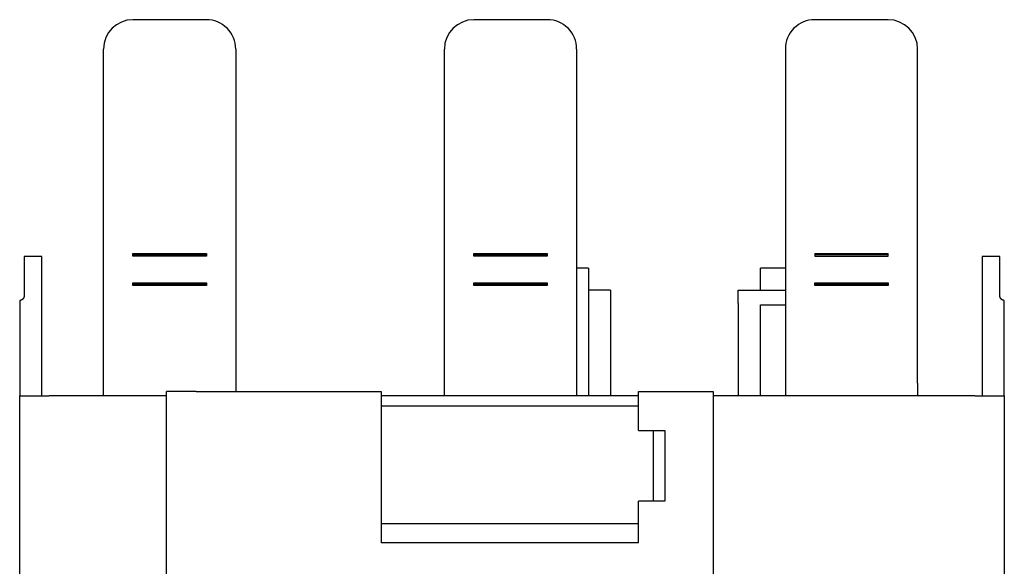
# Model space of a CAD drawing. Extents: x 24 to 369, y 141 to 232.
# Drawn here: x 159 to 226, y 195 to 232 of the extents above; entities that cross this region are included whole.
import ezdxf

# ---------------------------------------------------------------- set-up
doc = ezdxf.new("R2010")
doc.units = 0
doc.header["$MEASUREMENT"] = 0
doc.layers.get('0').update_dxf_attribs({"linetype": 'CONTINUOUS'})

msp = doc.modelspace()

# ---------------------------------------------------------------- linework, layer by layer
at = {"linetype": 'Continuous'}
for p, q in [((171.227, 232.384), (166.227, 232.384)), ((194.426, 232.384), (189.426, 232.384)), ((217.626, 232.384), (212.626, 232.384)), ((164.227, 207.666), (164.227, 230.384)), ((173.227, 230.384), (173.227, 207.666)), ((187.426, 206.784), (187.426, 230.384)), ((196.426, 230.384), (196.426, 206.784)), ((210.626, 230.384), (210.626, 207.666)), ((219.626, 207.666), (219.626, 230.384)), ((166.227, 216.297), (166.227, 216.47)), ((166.227, 216.47), (171.227, 216.47)), ((171.227, 216.47), (171.227, 216.297)), ((189.426, 216.297), (189.426, 216.47)), ((189.426, 216.47), (194.426, 216.47)), ((194.426, 216.47), (194.426, 216.297)), ((212.626, 216.47), (212.626, 216.297)), ((212.626, 216.47), (217.626, 216.47)), ((217.626, 216.297), (217.626, 216.47)), ((158.827, 216.284), (158.827, 213.584)), ((160.027, 216.284), (158.827, 216.284)), ((160.027, 206.784), (160.027, 216.284)), ((166.227, 216.384), (171.227, 216.384)), ((171.227, 216.297), (166.227, 216.297)), ((194.426, 216.384), (189.426, 216.384)), ((194.426, 216.297), (189.426, 216.297)), ((217.626, 216.384), (212.626, 216.384)), ((212.626, 216.297), (217.626, 216.297)), ((224.026, 216.284), (224.026, 206.784)), ((225.226, 216.284), (224.026, 216.284)), ((225.226, 213.584), (225.226, 216.284)), ((197.226, 215.484), (196.426, 215.484)), ((197.226, 215.484), (197.226, 214.657)), ((208.926, 214.484), (208.926, 215.484)), ((210.626, 215.484), (208.926, 215.484)), ((166.227, 214.297), (166.227, 214.471)), ((166.227, 214.471), (171.227, 214.471)), ((171.227, 214.471), (171.227, 214.297)), ((189.426, 214.297), (189.426, 214.471)), ((189.426, 214.471), (194.426, 214.471)), ((194.426, 214.471), (194.426, 214.297)), ((197.226, 214.657), (197.226, 206.784)), ((208.926, 213.984), (208.926, 214.484)), ((212.626, 214.297), (212.626, 214.471)), ((212.626, 214.471), (217.626, 214.471)), ((217.626, 214.471), (217.626, 214.297)), ((166.227, 214.384), (171.227, 214.384)), ((171.227, 214.297), (166.227, 214.297)), ((189.426, 214.384), (194.426, 214.384)), ((194.426, 214.297), (189.426, 214.297)), ((198.726, 213.984), (197.226, 213.984)), ((198.726, 213.984), (198.726, 213.078)), ((207.426, 213.078), (207.426, 213.984)), ((207.426, 213.984), (210.626, 213.984)), ((212.626, 214.384), (217.626, 214.384)), ((217.626, 214.297), (212.626, 214.297)), ((158.527, 213.284), (158.527, 206.784)), ((198.726, 213.078), (198.726, 206.784)), ((207.426, 213.078), (207.426, 206.784)), ((225.526, 206.784), (225.526, 213.284)), ((208.926, 212.157), (208.926, 212.984)), ((208.926, 212.984), (210.626, 212.984)), ((208.926, 206.784), (208.926, 212.157)), ((164.227, 206.784), (164.227, 207.666)), ((168.527, 184.784), (168.527, 207.084)), ((170.527, 207.084), (168.527, 207.084)), ((170.527, 207.084), (183.126, 207.084)), ((173.227, 207.666), (173.227, 207.084)), ((183.126, 207.084), (183.126, 196.784)), ((200.626, 207.084), (203.726, 207.084)), ((200.626, 204.434), (200.626, 207.084)), ((203.726, 207.084), (205.726, 207.084)), ((205.726, 207.084), (205.726, 188.284)), ((210.626, 207.666), (210.626, 206.784)), ((219.626, 207.666), (219.626, 206.784)), ((158.527, 166.585), (158.527, 206.784)), ((158.527, 206.784), (160.527, 206.784)), ((168.527, 206.784), (160.527, 206.784)), ((200.626, 206.784), (183.126, 206.784)), ((223.526, 206.784), (205.726, 206.784)), ((223.526, 206.784), (225.526, 206.784)), ((225.526, 206.784), (225.526, 166.585)), ((200.626, 206.084), (183.126, 206.084)), ((200.626, 204.434), (202.426, 204.434)), ((201.626, 204.434), (201.626, 199.634)), ((202.426, 204.434), (202.426, 199.634)), ((200.626, 196.784), (200.626, 199.634)), ((202.426, 199.634), (200.626, 199.634)), ((200.626, 198.084), (183.126, 198.084)), ((200.626, 196.784), (183.126, 196.784))]:
    msp.add_line(p, q, dxfattribs=at)
for points in [[(158.827, 213.584), (158.826, 213.57, -0.012803), (158.825, 213.555, -0.012156), (158.824, 213.54, -0.011974), (158.821, 213.526, -0.012481), (158.818, 213.511, -0.01272), (158.813, 213.496, -0.012876), (158.808, 213.481, -0.012977), (158.803, 213.466, -0.013184), (158.796, 213.452, -0.013294), (158.788, 213.437, -0.013439), (158.78, 213.423, -0.013511), (158.771, 213.41, -0.013609), (158.761, 213.396, -0.013663), (158.75, 213.384, -0.013733), (158.739, 213.372, -0.013723), (158.727, 213.36, -0.013659), (158.714, 213.35, -0.013733), (158.701, 213.34, -0.013898), (158.687, 213.331, -0.013544), (158.673, 213.322, -0.012727), (158.659, 213.315, -0.013686), (158.645, 213.308, -0.015726), (158.629, 213.302, -0.012376), (158.615, 213.297, -0.005392), (158.602, 213.293, -0.016186), (158.585, 213.29, -0.027067), (158.56, 213.287, -0.013868), (158.527, 213.284, -0.007625)], [(225.526, 213.284), (225.512, 213.284, -0.012803), (225.497, 213.285, -0.012156), (225.482, 213.287, -0.011974), (225.467, 213.29, -0.012481), (225.453, 213.293, -0.01272), (225.438, 213.297, -0.012876), (225.423, 213.302, -0.012977), (225.408, 213.308, -0.013184), (225.393, 213.315, -0.013294), (225.379, 213.322, -0.013439), (225.365, 213.331, -0.013511), (225.351, 213.34, -0.013609), (225.338, 213.35, -0.013663), (225.326, 213.36, -0.013733), (225.314, 213.372, -0.013723), (225.302, 213.384, -0.013659), (225.292, 213.396, -0.013733), (225.282, 213.41, -0.013898), (225.272, 213.423, -0.013544), (225.264, 213.437, -0.012727), (225.257, 213.451, -0.013686), (225.25, 213.466, -0.015726), (225.244, 213.481, -0.012376), (225.239, 213.496, -0.005392), (225.235, 213.509, -0.016186), (225.232, 213.526, -0.027067), (225.228, 213.551, -0.013868), (225.226, 213.584, -0.007625)]]:
    msp.add_lwpolyline(points, format="xyb", dxfattribs=at)
for centre, start, end in [((166.227, 230.384), 90, 180), ((171.227, 230.384), 359.99999, 90.00001), ((189.426, 230.384), 90, 180), ((194.426, 230.384), 359.99999, 90.00001), ((212.626, 230.384), 89.99999, 180.00001), ((217.626, 230.384), 0, 90)]:
    msp.add_arc(centre, 2, start, end, dxfattribs=at)

doc.saveas('drawing.dxf')
